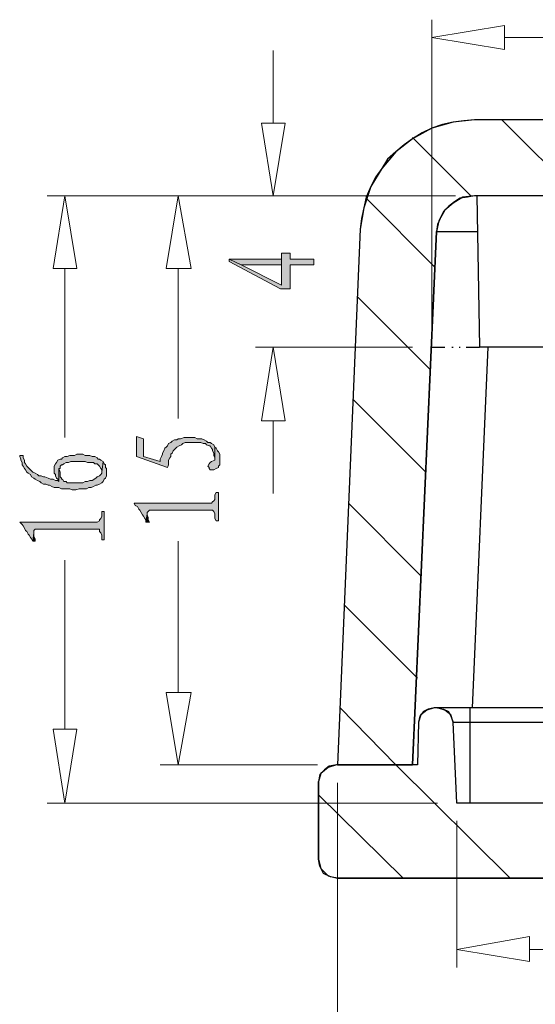
# Model space of a CAD drawing. Units: inches. Extents: x 7 to 289, y 10 to 206.
# Drawn here: x 60 to 78, y 36 to 71 of the extents above; entities that cross this region are included whole.
import ezdxf

# ---------------------------------------------------------------- set-up
doc = ezdxf.new("R2010")
doc.units = ezdxf.units.IN
doc.header["$MEASUREMENT"] = 0
doc.layers.add('图层 1', color=7, linetype='Continuous')

msp = doc.modelspace()

# ---------------------------------------------------------------- hatches: boundary and pattern name
at = {"layer": '图层 1', "true_color": 0xdda500}
for points in [[(67.472, 62.01), (67.472, 61.926), (69.292, 60.952), (69.631, 60.952), (69.631, 61.798), (70.477, 61.798), (70.477, 62.01), (69.631, 62.01), (69.631, 62.222), (69.334, 62.222), (69.334, 62.01), (69.334, 61.079), (67.895, 61.798)], [(67.472, 62.01), (67.895, 61.798), (69.334, 61.798), (69.334, 61.079), (69.334, 62.01)], [(64.17, 55.703), (64.17, 54.983), (65.27, 54.602), (65.313, 54.686), (65.313, 54.771), (65.313, 54.856), (65.355, 54.941), (65.397, 54.983), (65.397, 55.067), (65.44, 55.11), (65.482, 55.195), (65.524, 55.237), (65.567, 55.279), (65.609, 55.322), (65.693, 55.364), (65.778, 55.406), (65.821, 55.448), (65.905, 55.491), (65.99, 55.491), (66.075, 55.491), (66.202, 55.491), (66.244, 55.491), (66.371, 55.491), (66.456, 55.491), (66.54, 55.448), (66.625, 55.448), (66.667, 55.406), (66.752, 55.364), (66.794, 55.364), (66.837, 55.279), (66.879, 55.237), (66.879, 55.195), (66.921, 55.11), (66.921, 55.025), (66.964, 54.941), (66.964, 54.856), (66.964, 55.322), (66.921, 55.406), (66.837, 55.448), (66.794, 55.491), (66.71, 55.491), (66.667, 55.533), (66.582, 55.576), (66.498, 55.618), (66.413, 55.618), (66.329, 55.618), (66.244, 55.66), (66.159, 55.66), (66.032, 55.66), (65.948, 55.66), (65.863, 55.66), (65.736, 55.618), (65.651, 55.618), (65.609, 55.576), (65.524, 55.576), (65.44, 55.533), (65.397, 55.491), (65.313, 55.448), (65.27, 55.364), (65.228, 55.322), (65.186, 55.279), (65.143, 55.195), (65.101, 55.11), (65.101, 55.067), (65.059, 54.983), (65.016, 54.898), (65.016, 54.814), (64.424, 54.983), (64.424, 55.618)], [(66.71, 54.644), (66.752, 54.602), (66.752, 54.56), (66.794, 54.517), (66.879, 54.517), (66.921, 54.517), (67.006, 54.56), (67.091, 54.602), (67.091, 54.644), (67.133, 54.686), (67.133, 54.771), (67.133, 54.856), (67.133, 54.941), (67.133, 55.025), (67.133, 55.067), (67.091, 55.152), (67.048, 55.195), (67.006, 55.279), (66.964, 55.322), (66.964, 54.856), (66.837, 54.814), (66.794, 54.771), (66.752, 54.729)], [(60.021, 55.025), (60.021, 54.983), (60.063, 54.898), (60.063, 54.856), (60.106, 54.771), (60.106, 54.686), (60.148, 54.644), (60.19, 54.56), (60.232, 54.517), (60.275, 54.433), (60.317, 54.39), (60.402, 54.348), (60.444, 54.263), (60.529, 54.221), (60.571, 54.179), (60.656, 54.136), (60.741, 54.094), (60.783, 54.051), (60.868, 54.009), (60.952, 54.009), (61.037, 53.967), (61.079, 53.967), (61.164, 53.925), (61.249, 53.882), (61.333, 53.882), (61.418, 53.882), (61.503, 53.84), (61.587, 53.84), (61.714, 53.84), (61.799, 53.84), (61.884, 53.798), (61.968, 53.798), (62.011, 53.798), (62.138, 53.84), (62.222, 53.84), (62.307, 53.84), (62.392, 53.84), (62.476, 53.882), (62.561, 53.882), (62.646, 53.925), (62.73, 53.967), (62.773, 53.967), (62.857, 54.009), (62.942, 54.051), (62.984, 54.094), (63.027, 54.179), (63.069, 54.221), (63.111, 54.305), (63.111, 54.348), (63.111, 54.433), (63.111, 54.475), (63.111, 54.56), (63.069, 54.602), (63.069, 54.686), (63.027, 54.729), (62.984, 54.814), (62.942, 54.433), (62.942, 54.39), (62.9, 54.348), (62.857, 54.305), (62.773, 54.263), (62.73, 54.221), (62.603, 54.136), (62.518, 54.136), (62.434, 54.094), (62.349, 54.094), (62.265, 54.051), (62.18, 54.051), (62.095, 54.051), (62.053, 54.051), (61.926, 54.051), (61.841, 54.051), (61.757, 54.051), (61.714, 54.051), (61.672, 54.094), (61.587, 54.094), (61.545, 54.179), (61.503, 54.179), (61.503, 54.221), (61.46, 54.263), (61.46, 54.348), (61.46, 54.433), (61.418, 54.56), (61.418, 54.094), (61.376, 54.136), (61.291, 54.136), (61.206, 54.179), (61.122, 54.179), (61.037, 54.221), (60.91, 54.263), (60.868, 54.263), (60.783, 54.305), (60.698, 54.305), (60.656, 54.348), (60.571, 54.39), (60.487, 54.433), (60.444, 54.475), (60.36, 54.56), (60.317, 54.602), (60.275, 54.644), (60.232, 54.729), (60.19, 54.771), (60.19, 54.856), (60.148, 54.941), (60.148, 55.025)], [(61.249, 54.602), (61.249, 54.475), (61.249, 54.39), (61.291, 54.348), (61.291, 54.305), (61.333, 54.221), (61.376, 54.179), (61.418, 54.094), (61.418, 54.56), (61.46, 54.56), (61.46, 54.644), (61.503, 54.686), (61.545, 54.686), (61.587, 54.729), (61.672, 54.771), (61.757, 54.771), (61.841, 54.814), (61.926, 54.814), (62.053, 54.814), (62.095, 54.814), (62.222, 54.814), (62.349, 54.814), (62.434, 54.771), (62.561, 54.771), (62.646, 54.771), (62.688, 54.729), (62.773, 54.729), (62.815, 54.686), (62.857, 54.644), (62.9, 54.56), (62.942, 54.517), (62.942, 54.433), (62.984, 54.814), (62.9, 54.856), (62.857, 54.898), (62.815, 54.898), (62.773, 54.941), (62.688, 54.983), (62.603, 54.983), (62.518, 55.025), (62.434, 55.025), (62.349, 55.025), (62.265, 55.067), (62.138, 55.067), (62.053, 55.067), (61.968, 55.025), (61.884, 55.025), (61.799, 55.025), (61.714, 54.983), (61.63, 54.983), (61.545, 54.941), (61.503, 54.898), (61.46, 54.898), (61.376, 54.856), (61.333, 54.771), (61.291, 54.729), (61.249, 54.644)], [(64.085, 53.332), (64.127, 53.247), (64.212, 53.205), (64.254, 53.12), (64.297, 53.078), (64.339, 52.993), (64.381, 52.908), (64.424, 52.866), (64.466, 52.782), (64.508, 52.739), (64.508, 52.654), (64.551, 52.951), (64.551, 52.993), (64.593, 53.036), (64.635, 53.078), (64.72, 53.078), (64.805, 53.078), (66.794, 53.078), (66.837, 53.078), (66.879, 53.078), (66.921, 53.036), (66.964, 52.951), (66.964, 52.866), (66.964, 52.782), (67.006, 52.697), (67.091, 52.697), (67.091, 53.713), (67.006, 53.713), (66.964, 53.628), (66.964, 53.544), (66.964, 53.459), (66.921, 53.417), (66.879, 53.374), (66.837, 53.332), (66.794, 53.332)], [(60.021, 52.654), (60.063, 52.612), (60.106, 52.57), (60.148, 52.528), (60.19, 52.443), (60.232, 52.358), (60.275, 52.316), (60.317, 52.231), (60.36, 52.189), (60.402, 52.104), (60.444, 52.062), (60.487, 51.977), (60.529, 52.273), (60.529, 52.316), (60.529, 52.358), (60.571, 52.401), (60.656, 52.401), (60.783, 52.401), (62.773, 52.401), (62.815, 52.401), (62.857, 52.401), (62.857, 52.316), (62.9, 52.273), (62.942, 52.189), (62.942, 52.104), (62.942, 52.02), (63.027, 52.02), (63.027, 53.036), (62.942, 53.036), (62.942, 52.951), (62.942, 52.866), (62.9, 52.782), (62.857, 52.739), (62.857, 52.697), (62.773, 52.654), (62.73, 52.654)], [(64.508, 52.654), (64.635, 52.654), (64.593, 52.739), (64.593, 52.824), (64.551, 52.908), (64.551, 52.951)], [(60.487, 51.977), (60.571, 51.977), (60.571, 52.062), (60.529, 52.147), (60.529, 52.231), (60.529, 52.273)]]:
    msp.add_hatch(color=42, dxfattribs=at).paths.add_polyline_path(points)

# ---------------------------------------------------------------- linework, layer by layer
at = {"layer": '图层 1', "color": 131, "lineweight": 5, "true_color": 0x7fffff}
for points in [[(74.668, 59.513), (74.668, 70.519)], [(75.515, 64.254), (60.995, 64.254)], [(75.515, 64.254), (65.016, 64.254)], [(75.515, 64.254), (68.403, 64.254)], [(73.991, 58.878), (68.403, 58.878)], [(70.604, 44.019), (65.016, 44.019)], [(71.324, 43.383), (71.324, 32.8)], [(74.88, 42.664), (60.995, 42.664)], [(75.557, 42.029), (75.557, 36.822)]]:
    msp.add_lwpolyline(points, dxfattribs=at)
at = {"layer": '图层 1', "color": 3, "lineweight": 5, "true_color": 0x00ff00}
for points in [[(77.251, 69.461), (74.668, 69.884), (77.251, 70.308), (77.251, 69.461)], [(77.251, 69.884), (93.253, 69.884)], [(69.038, 66.836), (69.038, 69.419)], [(69.461, 66.836), (69.038, 64.254), (68.615, 66.836), (69.461, 66.836)], [(61.206, 61.672), (61.63, 64.254), (62.053, 61.672), (61.206, 61.672)], [(65.228, 61.672), (65.651, 64.254), (66.117, 61.672), (65.228, 61.672)], [(61.63, 61.672), (61.63, 55.66)], [(65.651, 61.672), (65.651, 56.338)], [(68.615, 56.253), (69.038, 58.878), (69.461, 56.253), (68.615, 56.253)], [(69.038, 56.253), (69.038, 53.67)], [(65.651, 46.601), (65.651, 51.977)], [(61.63, 45.289), (61.63, 51.3)], [(66.117, 46.601), (65.651, 44.019), (65.228, 46.601), (66.117, 46.601)], [(62.053, 45.289), (61.63, 42.664), (61.206, 45.289), (62.053, 45.289)], [(78.14, 37.033), (75.557, 37.457), (78.14, 37.923), (78.14, 37.033)], [(78.14, 37.457), (93.21, 37.457)]]:
    msp.add_lwpolyline(points, dxfattribs=at)
at = {"layer": '图层 1', "color": 7, "lineweight": 25, "true_color": 0xffffff}
for points in [[(120.346, 66.963), (76.192, 66.963), (75.811, 66.921), (75.43, 66.879), (75.049, 66.794), (74.668, 66.667), (74.33, 66.498), (73.991, 66.286), (73.695, 66.074), (73.398, 65.82), (73.102, 65.566), (72.89, 65.228), (72.679, 64.931), (72.509, 64.592), (72.34, 64.211), (72.255, 63.83), (72.171, 63.45), (72.128, 63.069), (71.324, 44.019), (73.991, 44.019), (74.838, 62.984)], [(76.192, 66.963), (75.43, 66.879), (74.668, 66.667), (73.991, 66.286), (73.398, 65.82), (72.89, 65.228), (72.509, 64.592), (72.255, 63.83), (72.128, 63.069)], [(120.346, 66.963), (76.192, 66.963)], [(76.192, 64.254), (75.769, 64.211), (75.43, 64), (75.134, 63.746), (74.922, 63.365), (74.838, 62.984)], [(76.192, 64.254), (75.938, 64.211), (75.684, 64.169), (75.473, 64.042), (75.261, 63.873), (75.092, 63.704), (74.965, 63.45), (74.88, 63.238), (74.838, 62.984)], [(120.346, 64.254), (76.192, 64.254)], [(120.346, 64.254), (76.192, 64.254)], [(76.277, 64.254), (76.362, 58.878)], [(72.128, 63.069), (71.324, 44.019)], [(74.838, 62.984), (73.991, 44.019)], [(74.838, 62.984), (75.176, 62.984), (75.557, 62.984), (76.277, 62.984)], [(76.658, 58.878), (76.107, 46.051)], [(81.738, 58.878), (76.362, 58.878)], [(74.88, 46.051), (74.753, 46.051), (74.541, 46.008), (74.372, 45.923), (74.245, 45.754), (74.203, 45.542), (74.16, 44.019), (71.282, 44.019), (71.028, 43.976), (70.858, 43.849), (70.689, 43.68), (70.647, 43.426), (70.647, 40.674)], [(74.753, 46.051), (74.499, 45.966), (74.287, 45.797), (74.203, 45.542)], [(114.123, 46.051), (74.753, 46.051)], [(75.43, 45.542), (75.346, 45.797), (75.134, 45.966), (74.88, 46.051)], [(74.88, 46.051), (75.092, 46.008), (75.261, 45.923), (75.346, 45.754), (75.43, 45.542)], [(121.785, 46.051), (121.658, 46.051), (121.489, 46.008), (121.32, 45.923), (121.193, 45.754), (121.15, 45.542), (121.023, 42.664), (75.557, 42.664), (75.43, 45.542)], [(76.023, 46.051), (76.023, 42.664)], [(74.203, 45.542), (74.16, 44.019)], [(75.43, 45.542), (114.081, 45.542)], [(75.557, 42.664), (75.43, 45.542)], [(71.282, 44.019), (70.985, 43.934), (70.731, 43.722), (70.647, 43.426)], [(74.16, 44.019), (71.282, 44.019)], [(70.647, 40.674), (70.647, 43.426)], [(71.324, 39.997), (125.257, 39.997), (125.511, 40.039), (125.722, 40.166), (125.849, 40.42), (125.892, 40.674), (125.892, 43.426)], [(121.023, 42.664), (75.557, 42.664)], [(70.647, 40.674), (70.731, 40.336), (70.985, 40.082), (71.324, 39.997)], [(71.324, 39.997), (71.07, 40.039), (70.816, 40.166), (70.689, 40.42), (70.647, 40.674)], [(125.257, 39.997), (71.324, 39.997)]]:
    msp.add_lwpolyline(points, dxfattribs=at)
at = {"layer": '图层 1', "color": 40, "lineweight": 25, "true_color": 0xffbf00}
for points in [[(79.875, 64.254), (77.166, 66.963)], [(76.065, 64.254), (73.991, 66.328)], [(74.795, 61.714), (72.34, 64.169)], [(74.626, 58.073), (72.043, 60.655)], [(74.457, 54.433), (71.874, 57.015)], [(74.287, 50.75), (71.705, 53.332)], [(74.16, 47.109), (71.578, 49.691)], [(73.398, 44.019), (71.409, 46.051)], [(77.462, 39.997), (73.398, 44.019)], [(73.652, 39.997), (70.647, 42.96)]]:
    msp.add_lwpolyline(points, dxfattribs=at)
at = {"layer": '图层 1', "lineweight": 0}
for points in [[(67.472, 62.01), (67.472, 61.926), (69.292, 60.952), (69.631, 60.952), (69.631, 61.798), (70.477, 61.798), (70.477, 62.01), (69.631, 62.01), (69.631, 62.222), (69.334, 62.222), (69.334, 62.01), (69.334, 61.079), (67.895, 61.798), (67.472, 62.01)], [(67.472, 62.01), (67.895, 61.798), (69.334, 61.798), (69.334, 61.079), (69.334, 62.01), (67.472, 62.01)], [(64.17, 55.703), (64.17, 54.983), (65.27, 54.602), (65.313, 54.686), (65.313, 54.771), (65.313, 54.856), (65.355, 54.941), (65.397, 54.983), (65.397, 55.067), (65.44, 55.11), (65.482, 55.195), (65.524, 55.237), (65.567, 55.279), (65.609, 55.322), (65.693, 55.364), (65.778, 55.406), (65.821, 55.448), (65.905, 55.491), (65.99, 55.491), (66.075, 55.491), (66.202, 55.491), (66.244, 55.491), (66.371, 55.491), (66.456, 55.491), (66.54, 55.448), (66.625, 55.448), (66.667, 55.406), (66.752, 55.364), (66.794, 55.364), (66.837, 55.279), (66.879, 55.237), (66.879, 55.195), (66.921, 55.11), (66.921, 55.025), (66.964, 54.941), (66.964, 54.856), (66.964, 55.322), (66.921, 55.406), (66.837, 55.448), (66.794, 55.491), (66.71, 55.491), (66.667, 55.533), (66.582, 55.576), (66.498, 55.618), (66.413, 55.618), (66.329, 55.618), (66.244, 55.66), (66.159, 55.66), (66.032, 55.66), (65.948, 55.66), (65.863, 55.66), (65.736, 55.618), (65.651, 55.618), (65.609, 55.576), (65.524, 55.576), (65.44, 55.533), (65.397, 55.491), (65.313, 55.448), (65.27, 55.364), (65.228, 55.322), (65.186, 55.279), (65.143, 55.195), (65.101, 55.11), (65.101, 55.067), (65.059, 54.983), (65.016, 54.898), (65.016, 54.814), (64.424, 54.983), (64.424, 55.618), (64.17, 55.703)], [(66.71, 54.644), (66.752, 54.602), (66.752, 54.56), (66.794, 54.517), (66.879, 54.517), (66.921, 54.517), (67.006, 54.56), (67.091, 54.602), (67.091, 54.644), (67.133, 54.686), (67.133, 54.771), (67.133, 54.856), (67.133, 54.941), (67.133, 55.025), (67.133, 55.067), (67.091, 55.152), (67.048, 55.195), (67.006, 55.279), (66.964, 55.322), (66.964, 54.856), (66.837, 54.814), (66.794, 54.771), (66.752, 54.729), (66.71, 54.644)], [(60.021, 55.025), (60.021, 54.983), (60.063, 54.898), (60.063, 54.856), (60.106, 54.771), (60.106, 54.686), (60.148, 54.644), (60.19, 54.56), (60.232, 54.517), (60.275, 54.433), (60.317, 54.39), (60.402, 54.348), (60.444, 54.263), (60.529, 54.221), (60.571, 54.179), (60.656, 54.136), (60.741, 54.094), (60.783, 54.051), (60.868, 54.009), (60.952, 54.009), (61.037, 53.967), (61.079, 53.967), (61.164, 53.925), (61.249, 53.882), (61.333, 53.882), (61.418, 53.882), (61.503, 53.84), (61.587, 53.84), (61.714, 53.84), (61.799, 53.84), (61.884, 53.798), (61.968, 53.798), (62.011, 53.798), (62.138, 53.84), (62.222, 53.84), (62.307, 53.84), (62.392, 53.84), (62.476, 53.882), (62.561, 53.882), (62.646, 53.925), (62.73, 53.967), (62.773, 53.967), (62.857, 54.009), (62.942, 54.051), (62.984, 54.094), (63.027, 54.179), (63.069, 54.221), (63.111, 54.305), (63.111, 54.348), (63.111, 54.433), (63.111, 54.475), (63.111, 54.56), (63.069, 54.602), (63.069, 54.686), (63.027, 54.729), (62.984, 54.814), (62.942, 54.433), (62.942, 54.39), (62.9, 54.348), (62.857, 54.305), (62.773, 54.263), (62.73, 54.221), (62.603, 54.136), (62.518, 54.136), (62.434, 54.094), (62.349, 54.094), (62.265, 54.051), (62.18, 54.051), (62.095, 54.051), (62.053, 54.051), (61.926, 54.051), (61.841, 54.051), (61.757, 54.051), (61.714, 54.051), (61.672, 54.094), (61.587, 54.094), (61.545, 54.179), (61.503, 54.179), (61.503, 54.221), (61.46, 54.263), (61.46, 54.348), (61.46, 54.433), (61.418, 54.56), (61.418, 54.094), (61.376, 54.136), (61.291, 54.136), (61.206, 54.179), (61.122, 54.179), (61.037, 54.221), (60.91, 54.263), (60.868, 54.263), (60.783, 54.305), (60.698, 54.305), (60.656, 54.348), (60.571, 54.39), (60.487, 54.433), (60.444, 54.475), (60.36, 54.56), (60.317, 54.602), (60.275, 54.644), (60.232, 54.729), (60.19, 54.771), (60.19, 54.856), (60.148, 54.941), (60.148, 55.025), (60.021, 55.025)], [(61.249, 54.602), (61.249, 54.602), (61.249, 54.475), (61.249, 54.39), (61.291, 54.348), (61.291, 54.305), (61.333, 54.221), (61.376, 54.179), (61.418, 54.094), (61.418, 54.56), (61.46, 54.56), (61.46, 54.644), (61.503, 54.686), (61.545, 54.686), (61.587, 54.729), (61.672, 54.771), (61.757, 54.771), (61.841, 54.814), (61.926, 54.814), (62.053, 54.814), (62.095, 54.814), (62.222, 54.814), (62.349, 54.814), (62.434, 54.771), (62.561, 54.771), (62.646, 54.771), (62.688, 54.729), (62.773, 54.729), (62.815, 54.686), (62.857, 54.644), (62.9, 54.56), (62.942, 54.517), (62.942, 54.433), (62.984, 54.814), (62.9, 54.856), (62.857, 54.898), (62.815, 54.898), (62.773, 54.941), (62.688, 54.983), (62.603, 54.983), (62.518, 55.025), (62.434, 55.025), (62.349, 55.025), (62.265, 55.067), (62.138, 55.067), (62.053, 55.067), (61.968, 55.025), (61.884, 55.025), (61.799, 55.025), (61.714, 54.983), (61.63, 54.983), (61.545, 54.941), (61.503, 54.898), (61.46, 54.898), (61.376, 54.856), (61.333, 54.771), (61.291, 54.729), (61.249, 54.644), (61.249, 54.602)], [(64.085, 53.332), (64.085, 53.332), (64.127, 53.247), (64.212, 53.205), (64.254, 53.12), (64.297, 53.078), (64.339, 52.993), (64.381, 52.908), (64.424, 52.866), (64.466, 52.782), (64.508, 52.739), (64.508, 52.654), (64.551, 52.951), (64.551, 52.993), (64.593, 53.036), (64.635, 53.078), (64.72, 53.078), (64.805, 53.078), (66.794, 53.078), (66.837, 53.078), (66.879, 53.078), (66.921, 53.036), (66.964, 52.951), (66.964, 52.866), (66.964, 52.782), (67.006, 52.697), (67.091, 52.697), (67.091, 53.713), (67.006, 53.713), (66.964, 53.628), (66.964, 53.544), (66.964, 53.459), (66.921, 53.417), (66.879, 53.374), (66.837, 53.332), (66.794, 53.332), (64.085, 53.332)], [(60.021, 52.654), (60.063, 52.612), (60.106, 52.57), (60.148, 52.528), (60.19, 52.443), (60.232, 52.358), (60.275, 52.316), (60.317, 52.231), (60.36, 52.189), (60.402, 52.104), (60.444, 52.062), (60.487, 51.977), (60.529, 52.273), (60.529, 52.316), (60.529, 52.358), (60.571, 52.401), (60.656, 52.401), (60.783, 52.401), (62.773, 52.401), (62.815, 52.401), (62.857, 52.401), (62.857, 52.316), (62.9, 52.273), (62.942, 52.189), (62.942, 52.104), (62.942, 52.02), (63.027, 52.02), (63.027, 53.036), (62.942, 53.036), (62.942, 52.951), (62.942, 52.866), (62.9, 52.782), (62.857, 52.739), (62.857, 52.697), (62.773, 52.654), (62.73, 52.654), (60.021, 52.654)], [(64.508, 52.654), (64.635, 52.654), (64.593, 52.739), (64.593, 52.824), (64.551, 52.908), (64.551, 52.951), (64.508, 52.654)], [(60.487, 51.977), (60.571, 51.977), (60.571, 52.062), (60.529, 52.147), (60.529, 52.231), (60.529, 52.273), (60.487, 51.977)]]:
    msp.add_lwpolyline(points, dxfattribs=at)
at = {"layer": '图层 1', "color": 42, "lineweight": 5, "true_color": 0xdda500}
for points in [[(67.472, 62.01), (67.472, 61.926), (69.292, 60.952), (69.631, 60.952), (69.631, 61.798), (70.477, 61.798), (70.477, 62.01), (69.631, 62.01), (69.631, 62.222), (69.334, 62.222), (69.334, 62.01), (69.334, 61.079), (67.895, 61.798), (67.472, 62.01)], [(67.472, 62.01), (67.895, 61.798), (69.334, 61.798), (69.334, 61.079), (69.334, 62.01), (67.472, 62.01)], [(64.17, 55.703), (64.17, 54.983), (65.27, 54.602), (65.313, 54.686), (65.313, 54.771), (65.313, 54.856), (65.355, 54.941), (65.397, 54.983), (65.397, 55.067), (65.44, 55.11), (65.482, 55.195), (65.524, 55.237), (65.567, 55.279), (65.609, 55.322), (65.693, 55.364), (65.778, 55.406), (65.821, 55.448), (65.905, 55.491), (65.99, 55.491), (66.075, 55.491), (66.202, 55.491), (66.244, 55.491), (66.371, 55.491), (66.456, 55.491), (66.54, 55.448), (66.625, 55.448), (66.667, 55.406), (66.752, 55.364), (66.794, 55.364), (66.837, 55.279), (66.879, 55.237), (66.879, 55.195), (66.921, 55.11), (66.921, 55.025), (66.964, 54.941), (66.964, 54.856), (66.964, 55.322), (66.921, 55.406), (66.837, 55.448), (66.794, 55.491), (66.71, 55.491), (66.667, 55.533), (66.582, 55.576), (66.498, 55.618), (66.413, 55.618), (66.329, 55.618), (66.244, 55.66), (66.159, 55.66), (66.032, 55.66), (65.948, 55.66), (65.863, 55.66), (65.736, 55.618), (65.651, 55.618), (65.609, 55.576), (65.524, 55.576), (65.44, 55.533), (65.397, 55.491), (65.313, 55.448), (65.27, 55.364), (65.228, 55.322), (65.186, 55.279), (65.143, 55.195), (65.101, 55.11), (65.101, 55.067), (65.059, 54.983), (65.016, 54.898), (65.016, 54.814), (64.424, 54.983), (64.424, 55.618), (64.17, 55.703)], [(66.71, 54.644), (66.752, 54.602), (66.752, 54.56), (66.794, 54.517), (66.879, 54.517), (66.921, 54.517), (67.006, 54.56), (67.091, 54.602), (67.091, 54.644), (67.133, 54.686), (67.133, 54.771), (67.133, 54.856), (67.133, 54.941), (67.133, 55.025), (67.133, 55.067), (67.091, 55.152), (67.048, 55.195), (67.006, 55.279), (66.964, 55.322), (66.964, 54.856), (66.837, 54.814), (66.794, 54.771), (66.752, 54.729), (66.71, 54.644)], [(60.021, 55.025), (60.021, 54.983), (60.063, 54.898), (60.063, 54.856), (60.106, 54.771), (60.106, 54.686), (60.148, 54.644), (60.19, 54.56), (60.232, 54.517), (60.275, 54.433), (60.317, 54.39), (60.402, 54.348), (60.444, 54.263), (60.529, 54.221), (60.571, 54.179), (60.656, 54.136), (60.741, 54.094), (60.783, 54.051), (60.868, 54.009), (60.952, 54.009), (61.037, 53.967), (61.079, 53.967), (61.164, 53.925), (61.249, 53.882), (61.333, 53.882), (61.418, 53.882), (61.503, 53.84), (61.587, 53.84), (61.714, 53.84), (61.799, 53.84), (61.884, 53.798), (61.968, 53.798), (62.011, 53.798), (62.138, 53.84), (62.222, 53.84), (62.307, 53.84), (62.392, 53.84), (62.476, 53.882), (62.561, 53.882), (62.646, 53.925), (62.73, 53.967), (62.773, 53.967), (62.857, 54.009), (62.942, 54.051), (62.984, 54.094), (63.027, 54.179), (63.069, 54.221), (63.111, 54.305), (63.111, 54.348), (63.111, 54.433), (63.111, 54.475), (63.111, 54.56), (63.069, 54.602), (63.069, 54.686), (63.027, 54.729), (62.984, 54.814), (62.942, 54.433), (62.942, 54.39), (62.9, 54.348), (62.857, 54.305), (62.773, 54.263), (62.73, 54.221), (62.603, 54.136), (62.518, 54.136), (62.434, 54.094), (62.349, 54.094), (62.265, 54.051), (62.18, 54.051), (62.095, 54.051), (62.053, 54.051), (61.926, 54.051), (61.841, 54.051), (61.757, 54.051), (61.714, 54.051), (61.672, 54.094), (61.587, 54.094), (61.545, 54.179), (61.503, 54.179), (61.503, 54.221), (61.46, 54.263), (61.46, 54.348), (61.46, 54.433), (61.418, 54.56), (61.418, 54.094), (61.376, 54.136), (61.291, 54.136), (61.206, 54.179), (61.122, 54.179), (61.037, 54.221), (60.91, 54.263), (60.868, 54.263), (60.783, 54.305), (60.698, 54.305), (60.656, 54.348), (60.571, 54.39), (60.487, 54.433), (60.444, 54.475), (60.36, 54.56), (60.317, 54.602), (60.275, 54.644), (60.232, 54.729), (60.19, 54.771), (60.19, 54.856), (60.148, 54.941), (60.148, 55.025), (60.021, 55.025)], [(61.249, 54.602), (61.249, 54.602), (61.249, 54.475), (61.249, 54.39), (61.291, 54.348), (61.291, 54.305), (61.333, 54.221), (61.376, 54.179), (61.418, 54.094), (61.418, 54.56), (61.46, 54.56), (61.46, 54.644), (61.503, 54.686), (61.545, 54.686), (61.587, 54.729), (61.672, 54.771), (61.757, 54.771), (61.841, 54.814), (61.926, 54.814), (62.053, 54.814), (62.095, 54.814), (62.222, 54.814), (62.349, 54.814), (62.434, 54.771), (62.561, 54.771), (62.646, 54.771), (62.688, 54.729), (62.773, 54.729), (62.815, 54.686), (62.857, 54.644), (62.9, 54.56), (62.942, 54.517), (62.942, 54.433), (62.984, 54.814), (62.9, 54.856), (62.857, 54.898), (62.815, 54.898), (62.773, 54.941), (62.688, 54.983), (62.603, 54.983), (62.518, 55.025), (62.434, 55.025), (62.349, 55.025), (62.265, 55.067), (62.138, 55.067), (62.053, 55.067), (61.968, 55.025), (61.884, 55.025), (61.799, 55.025), (61.714, 54.983), (61.63, 54.983), (61.545, 54.941), (61.503, 54.898), (61.46, 54.898), (61.376, 54.856), (61.333, 54.771), (61.291, 54.729), (61.249, 54.644), (61.249, 54.602)], [(64.085, 53.332), (64.085, 53.332), (64.127, 53.247), (64.212, 53.205), (64.254, 53.12), (64.297, 53.078), (64.339, 52.993), (64.381, 52.908), (64.424, 52.866), (64.466, 52.782), (64.508, 52.739), (64.508, 52.654), (64.551, 52.951), (64.551, 52.993), (64.593, 53.036), (64.635, 53.078), (64.72, 53.078), (64.805, 53.078), (66.794, 53.078), (66.837, 53.078), (66.879, 53.078), (66.921, 53.036), (66.964, 52.951), (66.964, 52.866), (66.964, 52.782), (67.006, 52.697), (67.091, 52.697), (67.091, 53.713), (67.006, 53.713), (66.964, 53.628), (66.964, 53.544), (66.964, 53.459), (66.921, 53.417), (66.879, 53.374), (66.837, 53.332), (66.794, 53.332), (64.085, 53.332)], [(60.021, 52.654), (60.063, 52.612), (60.106, 52.57), (60.148, 52.528), (60.19, 52.443), (60.232, 52.358), (60.275, 52.316), (60.317, 52.231), (60.36, 52.189), (60.402, 52.104), (60.444, 52.062), (60.487, 51.977), (60.529, 52.273), (60.529, 52.316), (60.529, 52.358), (60.571, 52.401), (60.656, 52.401), (60.783, 52.401), (62.773, 52.401), (62.815, 52.401), (62.857, 52.401), (62.857, 52.316), (62.9, 52.273), (62.942, 52.189), (62.942, 52.104), (62.942, 52.02), (63.027, 52.02), (63.027, 53.036), (62.942, 53.036), (62.942, 52.951), (62.942, 52.866), (62.9, 52.782), (62.857, 52.739), (62.857, 52.697), (62.773, 52.654), (62.73, 52.654), (60.021, 52.654)], [(64.508, 52.654), (64.635, 52.654), (64.593, 52.739), (64.593, 52.824), (64.551, 52.908), (64.551, 52.951), (64.508, 52.654)], [(60.487, 51.977), (60.571, 51.977), (60.571, 52.062), (60.529, 52.147), (60.529, 52.231), (60.529, 52.273), (60.487, 51.977)]]:
    msp.add_lwpolyline(points, dxfattribs=at)
at = {"layer": '图层 1', "color": 2, "lineweight": 25, "true_color": 0xffff00}
for points in [[(74.668, 58.878), (75.134, 58.878)], [(75.388, 58.878), (75.43, 58.878)], [(75.642, 58.878), (75.684, 58.878)], [(75.896, 58.878), (76.362, 58.878)]]:
    msp.add_lwpolyline(points, dxfattribs=at)

doc.saveas('drawing.dxf')
